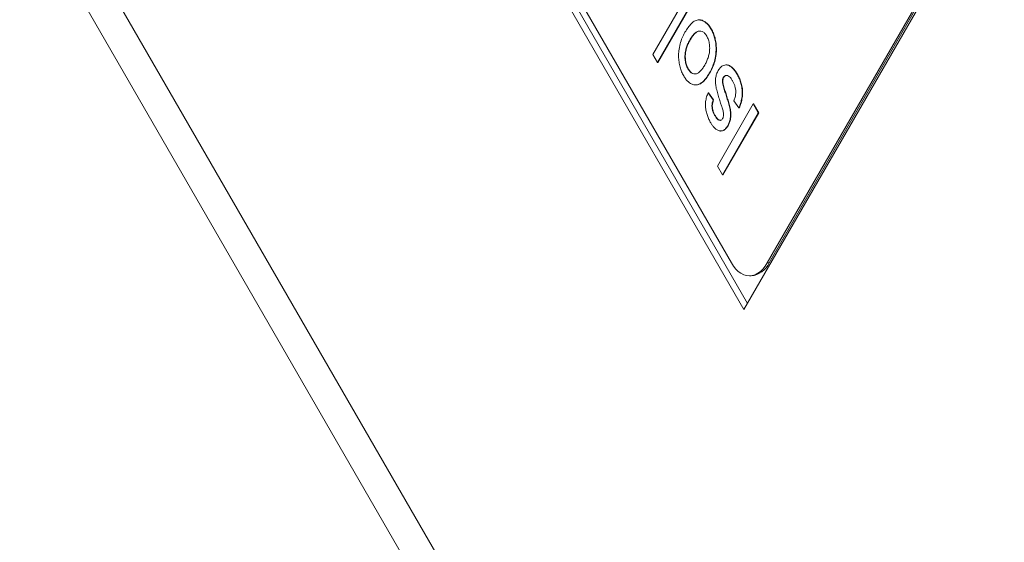
# Model space of a CAD drawing. Units: millimetres. Extents: x 0 to 210, y 0 to 297.
# Drawn here: x 140 to 151, y 121 to 127 of the extents above; entities that cross this region are included whole.
import ezdxf

# ---------------------------------------------------------------- set-up
doc = ezdxf.new("R2010")
doc.units = ezdxf.units.MM

msp = doc.modelspace()

# ---------------------------------------------------------------- linework, layer by layer
at = {"color": 8, "linetype": 'Continuous', "lineweight": 0}
for p, q in [((139.708579, 128.428044), (147.769257, 114.465027)), ((147.596766, 114.082413), (139.536088, 128.045429)), ((148.034599, 123.83185), (148.055013, 123.83185))]:
    msp.add_line(p, q, dxfattribs=at)
at = {"color": 7, "linetype": 'Continuous', "lineweight": 15}
for p, q in [((144.809777, 128.428044), (147.769257, 123.30152)), ((144.891431, 128.428044), (147.810084, 123.372242)), ((147.769257, 123.30152), (150.728736, 128.428044)), ((145.177171, 128.074491), (147.626395, 123.83185)), ((148.034599, 123.83185), (150.483824, 128.074491)), ((148.055013, 123.83185), (150.504237, 128.074491)), ((146.733985, 126.200697), (147.142189, 126.907804)), ((147.194523, 126.817149), (146.786319, 126.110043)), ((147.198605, 126.817149), (146.790401, 126.110043)), ((147.26233, 126.592675), (147.257227, 126.592675)), ((147.393228, 126.491076), (147.39731, 126.491076)), ((147.153555, 126.365434), (147.157638, 126.365434)), ((146.786319, 126.110043), (146.733985, 126.200697)), ((146.786319, 126.110043), (146.790401, 126.110043)), ((147.131558, 126.037802), (147.135641, 126.037802)), ((147.569549, 126.081457), (147.564446, 126.081457)), ((147.375074, 125.987659), (147.379157, 125.987659)), ((147.53412, 125.936807), (147.538203, 125.936807)), ((147.688178, 125.980151), (147.692261, 125.980151)), ((147.220267, 125.854393), (147.22537, 125.854393)), ((147.527906, 125.864), (147.531988, 125.864)), ((147.361991, 125.765555), (147.419558, 125.683965)), ((147.361991, 125.765555), (147.366074, 125.765555)), ((147.366074, 125.765555), (147.423641, 125.683965)), ((147.561759, 125.752381), (147.565842, 125.752381)), ((147.419558, 125.683965), (147.423641, 125.683965)), ((147.466659, 124.931531), (147.874863, 125.638638)), ((147.712628, 125.593311), (147.65506, 125.6749)), ((147.712628, 125.593311), (147.71671, 125.593311)), ((147.874863, 125.638638), (147.93243, 125.538918)), ((147.874863, 125.638638), (147.878945, 125.638638)), ((147.878945, 125.638638), (147.936513, 125.538918)), ((147.435504, 125.511296), (147.439586, 125.511296)), ((147.93243, 125.538918), (147.524226, 124.831811)), ((147.936513, 125.538918), (147.528309, 124.831811)), ((147.93243, 125.538918), (147.936513, 125.538918)), ((147.584573, 125.389621), (147.588656, 125.389621)), ((147.502058, 125.330593), (147.507162, 125.330593)), ((147.524226, 124.831811), (147.466659, 124.931531)), ((147.524226, 124.831811), (147.528309, 124.831811)), ((147.830497, 123.685404), (147.850911, 123.685404))]:
    msp.add_line(p, q, dxfattribs=at)
at = {"color": 7, "linetype": 'Continuous', "lineweight": 15, "flags": 128}
msp.add_lwpolyline([(147.626395, 123.83185), (147.650531, 123.794488), (147.676929, 123.762041), (147.705259, 123.734919), (147.735164, 123.713462), (147.766268, 123.69794), (147.798179, 123.688547), (147.830497, 123.685404), (147.862815, 123.688547), (147.894726, 123.69794), (147.92583, 123.713462), (147.955735, 123.734919), (147.984065, 123.762041), (148.010464, 123.794488), (148.034599, 123.83185)], dxfattribs=at)
at = {"color": 7, "linetype": 'Continuous', "lineweight": 15}
msp.add_arc((147.829839, 123.930222), 0.245724, 274.9193117, 336.4008292, dxfattribs=at)
for points, knots in [([(147.098768, 126.451839), (147.110108, 126.470486), (147.13278, 126.507767), (147.171156, 126.555002), (147.214697, 126.5871), (147.258492, 126.595685), (147.298533, 126.586388), (147.333503, 126.565491), (147.365943, 126.534176), (147.384133, 126.505442), (147.393228, 126.491076)], [0, 0, 0, 0, 0.140137948, 0.280188831, 0.420008816, 0.559795304, 0.669760002, 0.779820819, 0.889916426, 1, 1, 1, 1]), ([(147.261878, 126.591803), (147.263197, 126.592093), (147.276693, 126.595062), (147.302664, 126.585234), (147.337573, 126.565798), (147.370029, 126.534099), (147.388217, 126.505416), (147.39731, 126.491076)], [0, 0, 0, 0, 0.02636327, 0.269581188, 0.513011697, 0.756519157, 1, 1, 1, 1]), ([(147.393228, 126.491076), (147.401598, 126.475408), (147.418334, 126.444084), (147.437141, 126.388525), (147.449248, 126.327744), (147.453367, 126.263806), (147.449549, 126.193153), (147.434145, 126.119968), (147.408116, 126.048855), (147.38609, 126.008061), (147.375074, 125.987659)], [0, 0, 0, 0, 0.112073749, 0.224074974, 0.33604214, 0.448027546, 0.560002119, 0.706555942, 0.853240249, 1, 1, 1, 1]), ([(147.39731, 126.491076), (147.405681, 126.475408), (147.422417, 126.444084), (147.441224, 126.388525), (147.453331, 126.327744), (147.45745, 126.263806), (147.453631, 126.193153), (147.438228, 126.119968), (147.412199, 126.048855), (147.390173, 126.008061), (147.379157, 125.987659)], [0, 0, 0, 0, 0.112073749, 0.224074974, 0.33604214, 0.448027546, 0.560002119, 0.706555942, 0.853240249, 1, 1, 1, 1]), ([(147.084458, 125.956213), (147.076297, 125.971627), (147.059977, 126.002452), (147.041505, 126.056865), (147.029676, 126.11645), (147.025284, 126.179008), (147.02826, 126.248302), (147.041889, 126.320857), (147.066501, 126.39166), (147.08801, 126.431775), (147.098768, 126.451839)], [0, 0, 0, 0, 0.112059197, 0.224089621, 0.336072047, 0.44807395, 0.560078822, 0.706618507, 0.853259455, 1, 1, 1, 1]), ([(147.153555, 126.365434), (147.146658, 126.352853), (147.132866, 126.327699), (147.115704, 126.284803), (147.102921, 126.237427), (147.097236, 126.184978), (147.099757, 126.13111), (147.110782, 126.079004), (147.124632, 126.051538), (147.131558, 126.037802)], [0, 0, 0, 0, 0.140241428, 0.280405538, 0.420448425, 0.560381023, 0.706969517, 0.853454349, 1, 1, 1, 1]), ([(147.157638, 126.365434), (147.15074, 126.352853), (147.136949, 126.327699), (147.119787, 126.284803), (147.107004, 126.237427), (147.101319, 126.184978), (147.103839, 126.13111), (147.114865, 126.079004), (147.128715, 126.051538), (147.135641, 126.037802)], [0, 0, 0, 0, 0.140241428, 0.280405538, 0.420448425, 0.560381023, 0.706969517, 0.853454349, 1, 1, 1, 1]), ([(147.346127, 126.409486), (147.338405, 126.421221), (147.32297, 126.444675), (147.293796, 126.463902), (147.263052, 126.469207), (147.232019, 126.459617), (147.203235, 126.435964), (147.176849, 126.403854), (147.161321, 126.378243), (147.153555, 126.365434)], [0, 0, 0, 0, 0.139957824, 0.279728953, 0.419620065, 0.559522826, 0.706234912, 0.853079661, 1, 1, 1, 1]), ([(147.27115, 126.466074), (147.269824, 126.466332), (147.258349, 126.468564), (147.236074, 126.458685), (147.207326, 126.436218), (147.180929, 126.403791), (147.165403, 126.378222), (147.157638, 126.365434)], [0, 0, 0, 0, 0.030525733, 0.264221143, 0.509290939, 0.754582335, 1, 1, 1, 1]), ([(147.322577, 126.07803), (147.329585, 126.090772), (147.343598, 126.116248), (147.361202, 126.159484), (147.374707, 126.207112), (147.380763, 126.260239), (147.378521, 126.314941), (147.367257, 126.367784), (147.353172, 126.395583), (147.346127, 126.409486)], [0, 0, 0, 0, 0.1402397651, 0.2804135824, 0.4205048468, 0.5604343666, 0.7069615191, 0.8534359923, 1, 1, 1, 1]), ([(147.131558, 126.037802), (147.139184, 126.026144), (147.15443, 126.002833), (147.183155, 125.982909), (147.213612, 125.977419), (147.24446, 125.9857), (147.273176, 126.008542), (147.299471, 126.039999), (147.314873, 126.065351), (147.322577, 126.07803)], [0, 0, 0, 0, 0.13993571, 0.279811319, 0.419718778, 0.559623685, 0.706295157, 0.853106927, 1, 1, 1, 1]), ([(147.135641, 126.037802), (147.143267, 126.026204), (147.158515, 126.003013), (147.186572, 125.982667), (147.206156, 125.980922), (147.215601, 125.98008)], [0, 0, 0, 0, 0.341240449, 0.68233434, 1, 1, 1, 1]), ([(147.476471, 126.018255), (147.484949, 126.0308), (147.501905, 126.055891), (147.533536, 126.076553), (147.566802, 126.084205), (147.600591, 126.075077), (147.632726, 126.053315), (147.662641, 126.021456), (147.679666, 125.99392), (147.688178, 125.980151)], [0, 0, 0, 0, 0.139879184, 0.279772358, 0.419701617, 0.559689087, 0.706408292, 0.853198633, 1, 1, 1, 1]), ([(147.569068, 126.081046), (147.569671, 126.081181), (147.581273, 126.083792), (147.604715, 126.073945), (147.636798, 126.053623), (147.666727, 126.021379), (147.683749, 125.993894), (147.692261, 125.980151)], [0, 0, 0, 0, 0.013048047, 0.251134023, 0.500669107, 0.750325178, 1, 1, 1, 1]), ([(147.208587, 125.854793), (147.195566, 125.857689), (147.169524, 125.863481), (147.135497, 125.888024), (147.107066, 125.919686), (147.091994, 125.944037), (147.084458, 125.956213)], [0, 0, 0, 0, 0.27989367, 0.55975574, 0.779879365, 1, 1, 1, 1]), ([(147.375074, 125.987659), (147.362159, 125.966798), (147.336342, 125.925096), (147.297743, 125.884986), (147.263709, 125.863814), (147.236372, 125.853963), (147.217847, 125.854516), (147.208587, 125.854793)], [0, 0, 0, 0, 0.280046511, 0.559828489, 0.706535866, 0.853322579, 1, 1, 1, 1]), ([(147.379157, 125.987659), (147.366242, 125.966806), (147.340423, 125.925121), (147.301829, 125.884907), (147.267785, 125.863958), (147.244479, 125.85496), (147.230035, 125.855144), (147.224851, 125.85521)], [0, 0, 0, 0, 0.2993522881, 0.5984218073, 0.7552428614, 0.9121487209, 1, 1, 1, 1]), ([(147.503619, 125.64657), (147.49745, 125.666621), (147.485111, 125.706721), (147.467635, 125.767675), (147.451467, 125.823796), (147.444394, 125.879748), (147.445698, 125.931393), (147.456862, 125.979879), (147.469933, 126.005458), (147.476471, 126.018255)], [0, 0, 0, 0, 0.166874045, 0.333743316, 0.500576589, 0.625539809, 0.750338585, 0.875104799, 1, 1, 1, 1]), ([(147.53412, 125.936807), (147.53147, 125.931108), (147.526165, 125.919704), (147.523408, 125.89323), (147.5262, 125.875088), (147.527906, 125.864)], [0, 0, 0, 0, 0.279756998, 0.5598387188, 1, 1, 1, 1]), ([(147.538203, 125.936807), (147.535552, 125.931108), (147.530248, 125.919704), (147.527491, 125.89323), (147.530282, 125.875088), (147.531988, 125.864)], [0, 0, 0, 0, 0.279756998, 0.5598387188, 1, 1, 1, 1]), ([(147.640505, 125.899554), (147.635021, 125.908509), (147.624056, 125.926415), (147.605252, 125.948346), (147.585331, 125.961488), (147.565885, 125.962811), (147.547994, 125.956549), (147.538743, 125.943385), (147.53412, 125.936807)], [0, 0, 0, 0, 0.1869314247, 0.3737312664, 0.5600848014, 0.7068347096, 0.8535229147, 1, 1, 1, 1]), ([(147.575672, 125.961105), (147.573769, 125.961347), (147.565973, 125.962338), (147.552061, 125.956222), (147.54282, 125.943276), (147.538203, 125.936807)], [0, 0, 0, 0, 0.139117619, 0.569868787, 1, 1, 1, 1]), ([(147.688178, 125.980151), (147.696207, 125.96548), (147.712261, 125.936146), (147.731992, 125.885819), (147.746185, 125.829991), (147.7513, 125.768362), (147.746347, 125.705864), (147.732857, 125.646308), (147.719372, 125.61098), (147.712628, 125.593311)], [0, 0, 0, 0, 0.140161884, 0.280247383, 0.420208867, 0.560004592, 0.706547853, 0.853232295, 1, 1, 1, 1]), ([(147.692261, 125.980151), (147.70029, 125.96548), (147.716344, 125.936146), (147.736075, 125.885819), (147.750267, 125.829991), (147.755383, 125.768362), (147.75043, 125.705864), (147.73694, 125.646308), (147.723455, 125.61098), (147.71671, 125.593311)], [0, 0, 0, 0, 0.140161884, 0.280247383, 0.420208867, 0.560004592, 0.706547853, 0.853232295, 1, 1, 1, 1]), ([(147.527906, 125.864), (147.533611, 125.84261), (147.543802, 125.804399), (147.55627, 125.768281), (147.561759, 125.752381)], [0, 0, 0, 0, 0.559787934, 1, 1, 1, 1]), ([(147.531988, 125.864), (147.537693, 125.84261), (147.547885, 125.804399), (147.560353, 125.768281), (147.565842, 125.752381)], [0, 0, 0, 0, 0.559787934, 1, 1, 1, 1]), ([(147.65506, 125.6749), (147.66012, 125.68791), (147.670235, 125.713916), (147.677341, 125.760056), (147.675612, 125.804269), (147.666825, 125.841781), (147.655138, 125.872776), (147.645383, 125.890626), (147.640505, 125.899554)], [0, 0, 0, 0, 0.186741229, 0.373299429, 0.559659819, 0.7063372, 0.853136926, 1, 1, 1, 1]), ([(147.392246, 125.42305), (147.385105, 125.436153), (147.370822, 125.46236), (147.352858, 125.506784), (147.338979, 125.55534), (147.33041, 125.608607), (147.331558, 125.665322), (147.343766, 125.718588), (147.355913, 125.749893), (147.361991, 125.765555)], [0, 0, 0, 0, 0.140156239, 0.280310983, 0.420405921, 0.56036249, 0.706629296, 0.853222524, 1, 1, 1, 1]), ([(147.561759, 125.752381), (147.567881, 125.732981), (147.580125, 125.694184), (147.597128, 125.634842), (147.611508, 125.579183), (147.617369, 125.524261), (147.6142, 125.474335), (147.603424, 125.427369), (147.590858, 125.402205), (147.584573, 125.389621)], [0, 0, 0, 0, 0.166868917, 0.33371981, 0.500478182, 0.625380153, 0.750254558, 0.875099835, 1, 1, 1, 1]), ([(147.565842, 125.752381), (147.571964, 125.732981), (147.584208, 125.694184), (147.601211, 125.634842), (147.615591, 125.579183), (147.621452, 125.524261), (147.618283, 125.474335), (147.607506, 125.427369), (147.59494, 125.402205), (147.588656, 125.389621)], [0, 0, 0, 0, 0.166868917, 0.33371981, 0.500478182, 0.625380153, 0.750254558, 0.875099835, 1, 1, 1, 1]), ([(147.419558, 125.683965), (147.415813, 125.673773), (147.408322, 125.653391), (147.4044, 125.617089), (147.407732, 125.578793), (147.418775, 125.542449), (147.429926, 125.521684), (147.435504, 125.511296)], [0, 0, 0, 0, 0.186641389, 0.373245725, 0.559720953, 0.779744734, 1, 1, 1, 1]), ([(147.423641, 125.683965), (147.419895, 125.673773), (147.412405, 125.653391), (147.408483, 125.617089), (147.411815, 125.578793), (147.422858, 125.542449), (147.434008, 125.521684), (147.439586, 125.511296)], [0, 0, 0, 0, 0.186641389, 0.373245725, 0.559720953, 0.779744734, 1, 1, 1, 1]), ([(147.531749, 125.558182), (147.526641, 125.574816), (147.51752, 125.604523), (147.507867, 125.633721), (147.503619, 125.64657)], [0, 0, 0, 0, 0.559942767, 1, 1, 1, 1]), ([(147.435504, 125.511296), (147.441853, 125.500855), (147.454535, 125.480002), (147.47331, 125.459394), (147.490359, 125.451379), (147.503555, 125.451141), (147.516704, 125.45639), (147.523519, 125.466178), (147.526924, 125.471068)], [0, 0, 0, 0, 0.250325025, 0.499957898, 0.624928247, 0.750059801, 0.875138372, 1, 1, 1, 1]), ([(147.439586, 125.511296), (147.445935, 125.500819), (147.458615, 125.479892), (147.477403, 125.459741), (147.492528, 125.451773), (147.499353, 125.452076), (147.501792, 125.452184)], [0, 0, 0, 0, 0.360489525, 0.719982292, 0.899950321, 1, 1, 1, 1]), ([(147.526924, 125.471068), (147.529791, 125.47711), (147.534916, 125.487913), (147.536407, 125.501587), (147.537064, 125.507614)], [0, 0, 0, 0, 0.559236295, 1, 1, 1, 1]), ([(147.537064, 125.507614), (147.537107, 125.51739), (147.537183, 125.53488), (147.533412, 125.55105), (147.531749, 125.558182)], [0, 0, 0, 0, 0.558929424, 1, 1, 1, 1]), ([(147.486202, 125.33282), (147.476283, 125.33692), (147.456429, 125.345128), (147.431265, 125.368582), (147.409752, 125.394536), (147.398082, 125.413545), (147.392246, 125.42305)], [0, 0, 0, 0, 0.279622276, 0.55967062, 0.779834124, 1, 1, 1, 1]), ([(147.584573, 125.389621), (147.576971, 125.378157), (147.561768, 125.355231), (147.53541, 125.337072), (147.509832, 125.329248), (147.494078, 125.33163), (147.486202, 125.33282)], [0, 0, 0, 0, 0.279928643, 0.559832492, 0.779953812, 1, 1, 1, 1]), ([(147.588656, 125.389621), (147.581055, 125.378124), (147.565853, 125.35513), (147.539487, 125.337437), (147.519356, 125.330161), (147.50908, 125.331314), (147.506676, 125.331583)], [0, 0, 0, 0, 0.330435646, 0.660842024, 0.920679424, 1, 1, 1, 1])]:
    msp.add_open_spline(points, degree=3, knots=knots, dxfattribs=at)

doc.saveas('drawing.dxf')
